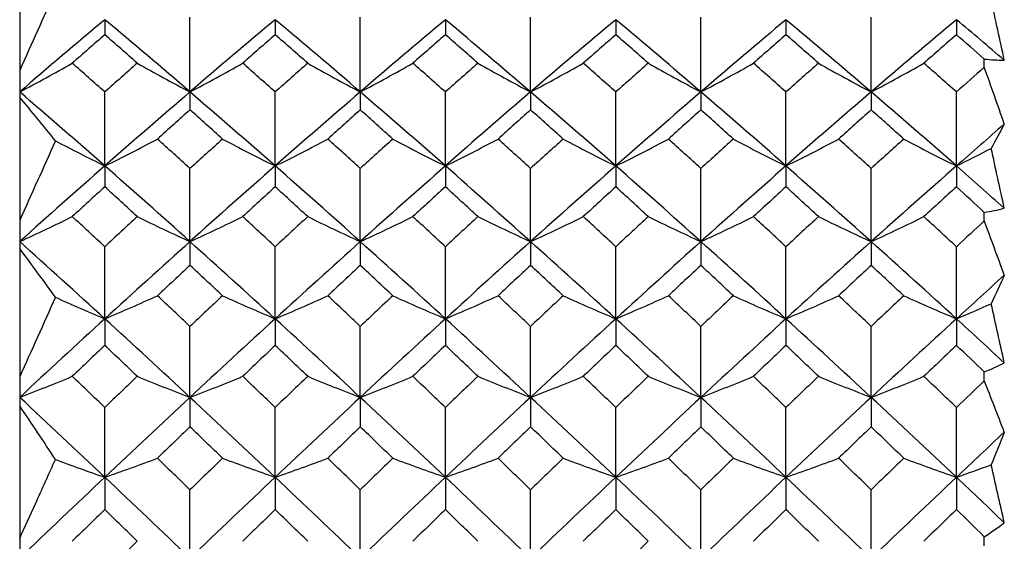
# Model space of a CAD drawing. Units: millimetres. Extents: x 0 to 282, y 0 to 406.
# Drawn here: x 253 to 258, y 224 to 226 of the extents above; entities that cross this region are included whole.
import ezdxf

# ---------------------------------------------------------------- set-up
doc = ezdxf.new("R2010")
doc.units = ezdxf.units.MM
doc.layers.add('5087740A_SH1_KNO', color=7, linetype='Continuous')
doc.layers.add('Default', color=7, linetype='Continuous')

# ---------------------------------------------------------------- blocks, each defined once
blk = doc.blocks.new('SE1')
at = {"layer": '5087740A_SH1_KNO', "color": 7, "linetype": 'Continuous'}
for p, q in [((252.5694, 226.6847), (252.5694, 226.086)), ((253.0024, 226.3441), (253.0024, 226.2678)), ((253.4361, 225.9764), (253.4361, 226.3568)), ((253.8697, 226.3441), (253.8697, 226.2678)), ((254.3027, 225.9764), (254.3027, 226.3568)), ((254.7357, 226.3441), (254.7357, 226.2678)), ((255.1694, 225.9764), (255.1694, 226.3568)), ((255.6031, 226.3441), (255.6031, 226.2678)), ((256.0361, 225.9764), (256.0361, 226.3568)), ((256.4691, 226.3441), (256.4691, 226.2678)), ((256.9027, 225.9764), (256.9027, 226.3568)), ((257.3364, 226.3441), (257.3364, 226.2678)), ((257.4782, 226.1018), (257.4782, 226.1435)), ((252.5694, 226.086), (252.5694, 225.9764)), ((252.5694, 225.9764), (252.5694, 225.9501)), ((252.5694, 225.9501), (252.5694, 225.3218)), ((253.0024, 225.5997), (253.0024, 225.9762)), ((253.4361, 225.9764), (253.4361, 225.885)), ((253.8697, 225.5997), (253.8697, 225.9762)), ((254.3027, 225.9764), (254.3027, 225.885)), ((254.7357, 225.5997), (254.7357, 225.9762)), ((255.1694, 225.9764), (255.1694, 225.885)), ((255.6031, 225.5997), (255.6031, 225.9762)), ((256.0361, 225.9764), (256.0361, 225.885)), ((256.4691, 225.5997), (256.4691, 225.9762)), ((256.9027, 225.9764), (256.9027, 225.885)), ((257.3364, 225.5997), (257.3364, 225.9762)), ((253.0024, 225.5997), (253.0024, 225.4935)), ((253.4361, 225.2146), (253.4361, 225.5866)), ((253.8697, 225.5997), (253.8697, 225.4935)), ((254.3027, 225.2146), (254.3027, 225.5866)), ((254.7357, 225.5997), (254.7357, 225.4935)), ((255.1694, 225.2146), (255.1694, 225.5866)), ((255.6031, 225.5997), (255.6031, 225.4935)), ((256.0361, 225.2146), (256.0361, 225.5866)), ((256.4691, 225.5997), (256.4691, 225.4935)), ((256.9027, 225.2146), (256.9027, 225.5866)), ((257.3364, 225.5997), (257.3364, 225.4935)), ((257.4782, 225.3198), (257.4782, 225.3635)), ((252.5694, 225.3218), (252.5694, 225.2146)), ((252.5694, 225.2146), (252.5694, 225.1797)), ((253.0024, 224.8217), (253.0024, 225.1887)), ((253.4361, 225.2146), (253.4361, 225.0937)), ((253.8697, 224.8217), (253.8697, 225.1887)), ((254.3027, 225.2146), (254.3027, 225.0937)), ((254.7357, 224.8217), (254.7357, 225.1887)), ((255.1694, 225.2146), (255.1694, 225.0937)), ((255.6031, 224.8217), (255.6031, 225.1887)), ((256.0361, 225.2146), (256.0361, 225.0937)), ((256.4691, 224.8217), (256.4691, 225.1887)), ((256.9027, 225.2146), (256.9027, 225.0937)), ((257.3364, 224.8217), (257.3364, 225.1887)), ((252.5694, 225.1797), (252.5694, 224.5258)), ((253.0024, 224.8217), (253.0024, 224.6863)), ((253.4361, 224.4216), (253.4361, 224.7831)), ((253.8697, 224.8217), (253.8697, 224.6863)), ((254.3027, 224.4216), (254.3027, 224.7831)), ((254.7357, 224.8217), (254.7357, 224.6863)), ((255.1694, 224.4216), (255.1694, 224.7831)), ((255.6031, 224.8217), (255.6031, 224.6863)), ((256.0361, 224.4216), (256.0361, 224.7831)), ((256.4691, 224.8217), (256.4691, 224.6863)), ((256.9027, 224.4216), (256.9027, 224.7831)), ((257.3364, 224.8217), (257.3364, 224.6863)), ((257.4782, 224.5061), (257.4782, 224.5514)), ((252.5694, 224.5258), (252.5694, 224.4216)), ((252.5694, 224.4216), (252.5694, 224.3785)), ((253.4361, 224.4216), (253.4361, 224.2719)), ((254.3027, 224.4216), (254.3027, 224.2719)), ((255.1694, 224.4216), (255.1694, 224.2719)), ((256.0361, 224.4216), (256.0361, 224.2719)), ((256.9027, 224.4216), (256.9027, 224.2719)), ((252.5694, 224.3785), (252.5694, 223.7029)), ((253.0024, 224.015), (253.0024, 224.3703)), ((253.8697, 224.015), (253.8697, 224.3703)), ((254.7357, 224.015), (254.7357, 224.3703)), ((255.6031, 224.015), (255.6031, 224.3703)), ((256.4691, 224.015), (256.4691, 224.3703)), ((257.3364, 224.015), (257.3364, 224.3703)), ((253.0024, 224.015), (253.0024, 223.8512)), ((253.8697, 224.015), (253.8697, 223.8512)), ((254.7357, 224.015), (254.7357, 223.8512)), ((255.6031, 224.015), (255.6031, 223.8512)), ((256.4691, 224.015), (256.4691, 223.8512)), ((257.3364, 224.015), (257.3364, 223.8512)), ((253.4361, 223.6025), (253.4361, 223.951)), ((254.3027, 223.6025), (254.3027, 223.951)), ((255.1694, 223.6025), (255.1694, 223.951)), ((256.0361, 223.6025), (256.0361, 223.951)), ((256.9027, 223.6025), (256.9027, 223.951)), ((252.5694, 223.7029), (252.5694, 223.6025)), ((257.4782, 223.6657), (257.4782, 223.7123))]:
    blk.add_line(p, q, dxfattribs=at)
for centre, radius, start, end in [((369.7903, 173.493), 128.4787, 155.638408, 155.835867), ((128.2548, 198.2882), 132.2901, 12.153011, 12.289234), ((257.5916, 227.3699), 1.2316, 264.7192, 269.4676), ((247.8693, 234.8874), 10.0746, 297.80938, 299.54334), ((258.0159, 234.6865), 9.8408, 240.48602, 242.26409), ((248.8562, 234.6865), 9.8408, 297.73591, 299.51398), ((259.0029, 234.8874), 10.0746, 240.45666, 242.19062), ((249.6026, 234.8874), 10.0746, 297.80938, 299.54334), ((259.7493, 234.6865), 9.8408, 240.48602, 242.26409), ((250.5895, 234.6865), 9.8408, 297.73591, 299.51398), ((260.7362, 234.8874), 10.0746, 240.45666, 242.19062), ((251.336, 234.8874), 10.0746, 297.80938, 299.54334), ((261.4826, 234.6865), 9.8408, 240.48602, 242.26409), ((252.3229, 234.6865), 9.8408, 297.73591, 299.51398), ((233.8323, 217.6041), 25.1265, 19.06802, 19.76705), ((240.8099, 216.1441), 15.3115, 38.74861, 39.82388), ((274.5263, 216.6067), 19.2853, 151.48705, 151.90423), ((248.4995, 234.7503), 10.1986, 296.20119, 297.89161), ((258.3727, 234.7503), 10.1986, 242.10839, 243.79881), ((249.4879, 234.5045), 9.9246, 296.20065, 297.93642), ((259.1176, 234.5045), 9.9246, 242.06358, 243.79935), ((250.2328, 234.7503), 10.1986, 296.20119, 297.89161), ((260.106, 234.7503), 10.1986, 242.10839, 243.79881), ((251.2212, 234.5045), 9.9246, 296.20065, 297.93642), ((260.8509, 234.5045), 9.9246, 242.06358, 243.79935), ((251.9662, 234.7503), 10.1986, 296.20119, 297.89161), ((261.8393, 234.7503), 10.1986, 242.10839, 243.79881), ((410.2421, 154.8822), 172.6916, 155.779942, 155.927514), ((257.3913, 234.5184), 9.9401, 242.17408, 243.79844), ((252.9208, 234.5717), 9.9997, 296.20448, 297.34143), ((117.5304, 194.9762), 143.3128, 12.249992, 12.374819), ((257.2903, 226.5608), 1.212, 278.9191, 283.8351), ((248.1431, 234.8735), 10.6249, 294.62012, 296.21721), ((257.7498, 234.6571), 10.3813, 243.80997, 245.44739), ((249.1224, 234.6571), 10.3813, 294.55261, 296.19003), ((258.7291, 234.8735), 10.6249, 243.78279, 245.37988), ((249.8764, 234.8735), 10.6249, 294.62012, 296.21721), ((259.4831, 234.6571), 10.3813, 243.80997, 245.44739), ((250.8557, 234.6571), 10.3813, 294.55261, 296.19003), ((260.4624, 234.8735), 10.6249, 243.78279, 245.37988), ((251.6098, 234.8735), 10.6249, 294.62012, 296.21721), ((261.2165, 234.6571), 10.3813, 243.80997, 245.44739), ((252.589, 234.6571), 10.3813, 294.55261, 296.19003), ((237.1208, 217.6517), 21.7537, 19.86477, 20.6402), ((236.1291, 212.9455), 20.4929, 35.79438, 36.6552), ((289.435, 210.3666), 35.0734, 155.26215, 155.52336), ((248.7554, 234.8952), 10.9322, 292.86024, 294.39325), ((258.1167, 234.8952), 10.9322, 245.60675, 247.13976), ((249.7375, 234.6233), 10.6371, 292.85967, 294.43396), ((258.868, 234.6233), 10.6371, 245.56604, 247.14033), ((250.4888, 234.8952), 10.9322, 292.86024, 294.39325), ((259.8501, 234.8952), 10.9322, 245.60675, 247.13976), ((251.4708, 234.6233), 10.6371, 292.85967, 294.43396), ((260.6013, 234.6233), 10.6371, 245.56604, 247.14033), ((252.2221, 234.8952), 10.9322, 292.86024, 294.39325), ((261.5834, 234.8952), 10.9322, 245.60675, 247.13976), ((488.1799, 119.0692), 258.1344, 155.788591, 155.887256), ((257.1425, 234.6415), 10.6569, 245.66639, 247.13935), ((253.1661, 234.7115), 10.7331, 292.86381, 293.8941), ((105.8826, 191.1797), 155.3348, 12.423354, 12.536996), ((256.9451, 225.8668), 1.4194, 292.0637, 296.5795), ((248.3873, 235.249), 11.607, 291.11936, 292.54177), ((257.5124, 235.0081), 11.3441, 247.48255, 248.94062), ((249.3597, 235.0081), 11.3441, 291.05938, 292.51745), ((258.4849, 235.249), 11.607, 247.45823, 248.88064), ((250.1206, 235.249), 11.607, 291.11936, 292.54177), ((259.2458, 235.0081), 11.3441, 247.48255, 248.94062), ((251.0931, 235.0081), 11.3441, 291.05938, 292.51745), ((260.2182, 235.249), 11.607, 247.45823, 248.88064), ((251.8539, 235.249), 11.607, 291.11936, 292.54177), ((260.9791, 235.0081), 11.3441, 247.48255, 248.94062), ((252.8264, 235.0081), 11.3441, 291.05938, 292.51745), ((240.2373, 217.6389), 18.5583, 20.8511, 21.71787), ((229.9195, 209.0754), 27.335, 33.35701, 34.04435), ((317.5372, 200.1326), 64.6238, 158.092271, 158.251028), ((256.9251, 235.2699), 11.9189, 249.50182, 250.78497), ((248.9791, 235.5589), 12.2249, 289.21461, 290.55019), ((257.8931, 235.5589), 12.2249, 249.44981, 250.78539), ((249.9557, 235.2458), 11.8933, 289.21404, 290.58572), ((258.6498, 235.2458), 11.8933, 249.41428, 250.78596), ((250.7124, 235.5589), 12.2249, 289.21461, 290.55019), ((259.6264, 235.5589), 12.2249, 249.44981, 250.78539), ((251.689, 235.2458), 11.8933, 289.21404, 290.58572), ((260.3831, 235.2458), 11.8933, 249.41428, 250.78596), ((252.4458, 235.5589), 12.2249, 289.21461, 290.55019), ((261.3597, 235.5589), 12.2249, 249.44981, 250.78539), ((253.3806, 235.3629), 12.0176, 289.21822, 290.11516), ((92.4668, 186.6391), 169.2398, 12.678388, 12.780683), ((256.4663, 225.2664), 1.8545, 303.0676, 306.9116)]:
    blk.add_arc(centre, radius, start, end, dxfattribs=at)
for centre, major_axis, ratio, start_param, end_param in [((253.4361, 220.1662), (10.4972, 10.584), 0.324911, 1.293485, 1.332755), ((253.4361, 220.1662), (-10.6252, 10.7086), 0.282022, -1.293864, -1.254594), ((253.4361, 220.1662), (10.6252, 10.7086), 0.282022, 1.254594, 1.293864), ((253.4361, 220.1662), (-10.4972, 10.584), 0.324911, -1.332755, -1.293485), ((255.1694, 220.1662), (10.4972, 10.584), 0.324911, 1.293485, 1.332755), ((255.1694, 220.1662), (-10.6252, 10.7086), 0.282022, -1.293864, -1.254594), ((255.1694, 220.1662), (10.6252, 10.7086), 0.282022, 1.254594, 1.293864), ((255.1694, 220.1662), (-10.4972, 10.584), 0.324911, -1.332755, -1.293485), ((256.9027, 220.1662), (10.4972, 10.584), 0.324911, 1.293485, 1.332755), ((256.9027, 220.1662), (-10.6252, 10.7086), 0.282022, -1.293864, -1.254594), ((256.9027, 220.1662), (10.6252, 10.7086), 0.282022, 1.254594, 1.293864), ((256.9027, 220.1662), (-10.4972, 10.584), 0.324911, -1.315578, -1.293485), ((253.4361, 220.1662), (10.5097, 10.9202), 0.311368, 1.297165, 1.312166), ((253.4361, 220.1662), (-10.6403, 11.0353), 0.268819, -1.274632, -1.259632), ((253.4361, 220.1662), (10.6403, 11.0353), 0.268819, 1.259632, 1.274632), ((253.4361, 220.1662), (-10.5097, 10.9202), 0.311368, -1.312166, -1.297165), ((255.1694, 220.1662), (10.5097, 10.9202), 0.311368, 1.297165, 1.312166), ((255.1694, 220.1662), (-10.6403, 11.0353), 0.268819, -1.274632, -1.259632), ((255.1694, 220.1662), (10.6403, 11.0353), 0.268819, 1.259632, 1.274632), ((255.1694, 220.1662), (-10.5097, 10.9202), 0.311368, -1.312166, -1.297165), ((256.9027, 220.1662), (10.5097, 10.9202), 0.311368, 1.297165, 1.312166), ((256.9027, 220.1662), (-10.6403, 11.0353), 0.268819, -1.274632, -1.259632), ((256.9027, 220.1662), (10.6403, 11.0353), 0.268819, 1.259632, 1.274632), ((256.9027, 220.1662), (-10.5097, 10.9202), 0.311368, -1.310018, -1.297165), ((253.4361, 220.1662), (-10.6853, 11.0753), 0.252808, -1.275254, -1.260253), ((253.4361, 220.1662), (10.5618, 10.966), 0.295, 1.297849, 1.31285), ((253.4361, 220.1662), (-10.5618, 10.966), 0.295, -1.31285, -1.297849), ((253.4361, 220.1662), (10.6853, 11.0753), 0.252808, 1.260253, 1.275254), ((255.1694, 220.1662), (-10.6853, 11.0753), 0.252808, -1.275254, -1.260253), ((255.1694, 220.1662), (10.5618, 10.966), 0.295, 1.297849, 1.31285), ((255.1694, 220.1662), (-10.5618, 10.966), 0.295, -1.31285, -1.297849), ((255.1694, 220.1662), (10.6853, 11.0753), 0.252808, 1.260253, 1.275254), ((256.9027, 220.1662), (-10.6853, 11.0753), 0.252808, -1.275254, -1.260253), ((256.9027, 220.1662), (10.5618, 10.966), 0.295, 1.297849, 1.31285), ((256.9027, 220.1662), (-10.5618, 10.966), 0.295, -1.31285, -1.297849), ((256.9027, 220.1662), (10.6853, 11.0753), 0.252808, 1.262401, 1.275254), ((253.4361, 220.1662), (-10.7365, 10.8171), 0.240073, -1.294208, -1.254938), ((253.4361, 220.1662), (10.6252, 10.7086), 0.282022, 1.293864, 1.333134), ((253.4361, 220.1662), (-10.6252, 10.7086), 0.282022, -1.333134, -1.293864), ((253.4361, 220.1662), (10.7365, 10.8171), 0.240073, 1.254938, 1.294208), ((255.1694, 220.1662), (-10.7365, 10.8171), 0.240073, -1.294208, -1.254938), ((255.1694, 220.1662), (10.6252, 10.7086), 0.282022, 1.293864, 1.333134), ((255.1694, 220.1662), (-10.6252, 10.7086), 0.282022, -1.333134, -1.293864), ((255.1694, 220.1662), (10.7365, 10.8171), 0.240073, 1.254938, 1.294208), ((256.9027, 220.1662), (-10.7365, 10.8171), 0.240073, -1.294208, -1.254938), ((256.9027, 220.1662), (10.6252, 10.7086), 0.282022, 1.293864, 1.333134), ((256.9027, 220.1662), (-10.6252, 10.7086), 0.282022, -1.333134, -1.293864), ((253.4361, 220.1662), (10.6403, 11.0353), 0.268819, 1.298902, 1.313902), ((253.4361, 220.1662), (-10.6403, 11.0353), 0.268819, -1.313902, -1.298902), ((253.4361, 220.1662), (10.7526, 11.1353), 0.227156, 1.261217, 1.276217), ((255.1694, 220.1662), (-10.7526, 11.1353), 0.227156, -1.276217, -1.261217), ((255.1694, 220.1662), (10.6403, 11.0353), 0.268819, 1.298902, 1.313902), ((255.1694, 220.1662), (-10.6403, 11.0353), 0.268819, -1.313902, -1.298902), ((255.1694, 220.1662), (10.7526, 11.1353), 0.227156, 1.261217, 1.276217), ((256.9027, 220.1662), (-10.7526, 11.1353), 0.227156, -1.276217, -1.261217), ((256.9027, 220.1662), (10.6403, 11.0353), 0.268819, 1.298902, 1.313902), ((256.9027, 220.1662), (-10.6403, 11.0353), 0.268819, -1.313902, -1.298902), ((256.9027, 220.1662), (10.7365, 10.8171), 0.240073, 1.272115, 1.294208), ((253.4361, 220.1662), (-10.6853, 11.0753), 0.252808, -1.314523, -1.299523), ((253.4361, 220.1662), (10.6853, 11.0753), 0.252808, 1.299523, 1.314523), ((253.4361, 220.1662), (-10.5618, 10.966), 0.295, -1.35212, -1.337119), ((255.1694, 220.1662), (10.5618, 10.966), 0.295, 1.337119, 1.35212), ((255.1694, 220.1662), (-10.6853, 11.0753), 0.252808, -1.314523, -1.299523), ((255.1694, 220.1662), (10.6853, 11.0753), 0.252808, 1.299523, 1.314523), ((255.1694, 220.1662), (-10.5618, 10.966), 0.295, -1.35212, -1.337119), ((256.9027, 220.1662), (10.5618, 10.966), 0.295, 1.337119, 1.35212), ((256.9027, 220.1662), (-10.6853, 11.0753), 0.252808, -1.314523, -1.299523), ((256.9027, 220.1662), (10.6853, 11.0753), 0.252808, 1.299523, 1.314523), ((253.4361, 220.1662), (10.6252, 10.7086), 0.282022, 1.333134, 1.372404), ((253.4361, 220.1662), (-10.7365, 10.8171), 0.240073, -1.333478, -1.294208), ((253.4361, 220.1662), (10.7365, 10.8171), 0.240073, 1.294208, 1.333478), ((253.4361, 220.1662), (-10.6252, 10.7086), 0.282022, -1.372404, -1.333134), ((255.1694, 220.1662), (10.6252, 10.7086), 0.282022, 1.333134, 1.372404), ((255.1694, 220.1662), (-10.7365, 10.8171), 0.240073, -1.333478, -1.294208), ((255.1694, 220.1662), (10.7365, 10.8171), 0.240073, 1.294208, 1.333478), ((255.1694, 220.1662), (-10.6252, 10.7086), 0.282022, -1.372404, -1.333134), ((256.9027, 220.1662), (10.6252, 10.7086), 0.282022, 1.333134, 1.372404), ((256.9027, 220.1662), (-10.7365, 10.8171), 0.240073, -1.333478, -1.294208), ((256.9027, 220.1662), (10.7365, 10.8171), 0.240073, 1.294208, 1.333478), ((256.9027, 220.1662), (-10.6252, 10.7086), 0.282022, -1.355227, -1.333134), ((253.4361, 220.1662), (10.6403, 11.0353), 0.268819, 1.338172, 1.353172), ((253.4361, 220.1662), (-10.7526, 11.1353), 0.227156, -1.315487, -1.300487), ((253.4361, 220.1662), (10.7526, 11.1353), 0.227156, 1.300487, 1.315487), ((253.4361, 220.1662), (-10.6403, 11.0353), 0.268819, -1.353172, -1.338172), ((255.1694, 220.1662), (10.6403, 11.0353), 0.268819, 1.338172, 1.353172), ((255.1694, 220.1662), (-10.7526, 11.1353), 0.227156, -1.315487, -1.300487), ((255.1694, 220.1662), (10.7526, 11.1353), 0.227156, 1.300487, 1.315487), ((255.1694, 220.1662), (-10.6403, 11.0353), 0.268819, -1.353172, -1.338172), ((256.9027, 220.1662), (10.6403, 11.0353), 0.268819, 1.338172, 1.353172), ((256.9027, 220.1662), (-10.7526, 11.1353), 0.227156, -1.315487, -1.300487), ((256.9027, 220.1662), (10.7526, 11.1353), 0.227156, 1.300487, 1.315487), ((256.9027, 220.1662), (-10.6403, 11.0353), 0.268819, -1.351024, -1.338172), ((253.4361, 220.1662), (-10.7907, 11.1693), 0.211443, -1.316061, -1.30106), ((253.4361, 220.1662), (10.6853, 11.0753), 0.252808, 1.338793, 1.353793), ((253.4361, 220.1662), (-10.6853, 11.0753), 0.252808, -1.353793, -1.338793), ((253.4361, 220.1662), (10.7907, 11.1693), 0.211443, 1.30106, 1.316061), ((255.1694, 220.1662), (-10.7907, 11.1693), 0.211443, -1.316061, -1.30106), ((255.1694, 220.1662), (10.6853, 11.0753), 0.252808, 1.338793, 1.353793), ((255.1694, 220.1662), (-10.6853, 11.0753), 0.252808, -1.353793, -1.338793), ((255.1694, 220.1662), (10.7907, 11.1693), 0.211443, 1.30106, 1.316061), ((256.9027, 220.1662), (-10.7907, 11.1693), 0.211443, -1.316061, -1.30106), ((256.9027, 220.1662), (10.6853, 11.0753), 0.252808, 1.338793, 1.353793), ((256.9027, 220.1662), (-10.6853, 11.0753), 0.252808, -1.353793, -1.338793), ((256.9027, 220.1662), (10.7907, 11.1693), 0.211443, 1.303208, 1.316061), ((253.4361, 220.1662), (-10.8309, 10.9093), 0.198908, -1.333796, -1.294526), ((253.4361, 220.1662), (10.7365, 10.8171), 0.240073, 1.333478, 1.372748), ((253.4361, 220.1662), (-10.7365, 10.8171), 0.240073, -1.372748, -1.333478), ((253.4361, 220.1662), (10.8309, 10.9093), 0.198908, 1.294526, 1.333796), ((255.1694, 220.1662), (-10.8309, 10.9093), 0.198908, -1.333796, -1.294526), ((255.1694, 220.1662), (10.7365, 10.8171), 0.240073, 1.333478, 1.372748), ((255.1694, 220.1662), (-10.7365, 10.8171), 0.240073, -1.372748, -1.333478), ((255.1694, 220.1662), (10.8309, 10.9093), 0.198908, 1.294526, 1.333796), ((256.9027, 220.1662), (-10.8309, 10.9093), 0.198908, -1.333796, -1.294526), ((256.9027, 220.1662), (10.7365, 10.8171), 0.240073, 1.333478, 1.372748), ((256.9027, 220.1662), (-10.7365, 10.8171), 0.240073, -1.372748, -1.333478), ((253.4361, 220.1662), (10.7526, 11.1353), 0.227156, 1.339757, 1.354757), ((253.4361, 220.1662), (-10.7526, 11.1353), 0.227156, -1.354757, -1.339757), ((253.4361, 220.1662), (10.8467, 11.2196), 0.186228, 1.301957, 1.316957), ((255.1694, 220.1662), (-10.8467, 11.2196), 0.186228, -1.316957, -1.301957), ((255.1694, 220.1662), (10.7526, 11.1353), 0.227156, 1.339757, 1.354757), ((255.1694, 220.1662), (-10.7526, 11.1353), 0.227156, -1.354757, -1.339757), ((255.1694, 220.1662), (10.8467, 11.2196), 0.186228, 1.301957, 1.316957), ((256.9027, 220.1662), (-10.8467, 11.2196), 0.186228, -1.316957, -1.301957), ((256.9027, 220.1662), (10.7526, 11.1353), 0.227156, 1.339757, 1.354757), ((256.9027, 220.1662), (-10.7526, 11.1353), 0.227156, -1.354757, -1.339757), ((256.9027, 220.1662), (10.8309, 10.9093), 0.198908, 1.311702, 1.333796), ((253.4361, 220.1662), (-10.7907, 11.1693), 0.211443, -1.355331, -1.34033), ((253.4361, 220.1662), (10.7907, 11.1693), 0.211443, 1.34033, 1.355331), ((253.4361, 220.1662), (-10.6853, 11.0753), 0.252808, -1.393063, -1.378063), ((255.1694, 220.1662), (10.6853, 11.0753), 0.252808, 1.378063, 1.393063), ((255.1694, 220.1662), (-10.7907, 11.1693), 0.211443, -1.355331, -1.34033), ((255.1694, 220.1662), (10.7907, 11.1693), 0.211443, 1.34033, 1.355331), ((255.1694, 220.1662), (-10.6853, 11.0753), 0.252808, -1.393063, -1.378063), ((256.9027, 220.1662), (10.6853, 11.0753), 0.252808, 1.378063, 1.393063), ((256.9027, 220.1662), (-10.7907, 11.1693), 0.211443, -1.355331, -1.34033), ((256.9027, 220.1662), (10.7907, 11.1693), 0.211443, 1.34033, 1.355331), ((253.4361, 220.1662), (10.7365, 10.8171), 0.240073, 1.372748, 1.412018), ((253.4361, 220.1662), (-10.8309, 10.9093), 0.198908, -1.373066, -1.333796), ((253.4361, 220.1662), (10.8309, 10.9093), 0.198908, 1.333796, 1.373066), ((253.4361, 220.1662), (-10.7365, 10.8171), 0.240073, -1.412018, -1.372748), ((255.1694, 220.1662), (10.7365, 10.8171), 0.240073, 1.372748, 1.412018), ((255.1694, 220.1662), (-10.8309, 10.9093), 0.198908, -1.373066, -1.333796), ((255.1694, 220.1662), (10.8309, 10.9093), 0.198908, 1.333796, 1.373066), ((255.1694, 220.1662), (-10.7365, 10.8171), 0.240073, -1.412018, -1.372748), ((256.9027, 220.1662), (10.7365, 10.8171), 0.240073, 1.372748, 1.412018), ((256.9027, 220.1662), (-10.8309, 10.9093), 0.198908, -1.373066, -1.333796), ((256.9027, 220.1662), (10.8309, 10.9093), 0.198908, 1.333796, 1.373066), ((256.9027, 220.1662), (-10.7365, 10.8171), 0.240073, -1.394842, -1.372748), ((253.4361, 220.1662), (10.7526, 11.1353), 0.227156, 1.379026, 1.394027), ((253.4361, 220.1662), (-10.8467, 11.2196), 0.186228, -1.356227, -1.341226), ((253.4361, 220.1662), (10.8467, 11.2196), 0.186228, 1.341226, 1.356227), ((253.4361, 220.1662), (-10.7526, 11.1353), 0.227156, -1.394027, -1.379026), ((255.1694, 220.1662), (10.7526, 11.1353), 0.227156, 1.379026, 1.394027), ((255.1694, 220.1662), (-10.8467, 11.2196), 0.186228, -1.356227, -1.341226), ((255.1694, 220.1662), (10.8467, 11.2196), 0.186228, 1.341226, 1.356227), ((255.1694, 220.1662), (-10.7526, 11.1353), 0.227156, -1.394027, -1.379026), ((256.9027, 220.1662), (10.7526, 11.1353), 0.227156, 1.379026, 1.394027), ((256.9027, 220.1662), (-10.8467, 11.2196), 0.186228, -1.356227, -1.341226), ((256.9027, 220.1662), (10.8467, 11.2196), 0.186228, 1.341226, 1.356227), ((256.9027, 220.1662), (-10.7526, 11.1353), 0.227156, -1.391879, -1.379026), ((253.4361, 220.1662), (-10.8778, 11.2477), 0.170758, -1.356764, -1.341764), ((253.4361, 220.1662), (10.7907, 11.1693), 0.211443, 1.3796, 1.3946), ((253.4361, 220.1662), (-10.7907, 11.1693), 0.211443, -1.3946, -1.3796), ((253.4361, 220.1662), (10.8778, 11.2477), 0.170758, 1.341764, 1.356764), ((255.1694, 220.1662), (-10.8778, 11.2477), 0.170758, -1.356764, -1.341764), ((255.1694, 220.1662), (10.7907, 11.1693), 0.211443, 1.3796, 1.3946), ((255.1694, 220.1662), (-10.7907, 11.1693), 0.211443, -1.3946, -1.3796), ((255.1694, 220.1662), (10.8778, 11.2477), 0.170758, 1.341764, 1.356764), ((256.9027, 220.1662), (-10.8778, 11.2477), 0.170758, -1.356764, -1.341764), ((256.9027, 220.1662), (10.7907, 11.1693), 0.211443, 1.3796, 1.3946), ((256.9027, 220.1662), (-10.7907, 11.1693), 0.211443, -1.3946, -1.3796), ((256.9027, 220.1662), (10.8778, 11.2477), 0.170758, 1.343912, 1.356764), ((253.4361, 220.1662), (-10.9082, 10.985), 0.158381, -1.373363, -1.334094), ((253.4361, 220.1662), (10.8309, 10.9093), 0.198908, 1.373066, 1.412336), ((253.4361, 220.1662), (-10.8309, 10.9093), 0.198908, -1.412336, -1.373066), ((253.4361, 220.1662), (10.9082, 10.985), 0.158381, 1.334094, 1.373363), ((255.1694, 220.1662), (-10.9082, 10.985), 0.158381, -1.373363, -1.334094), ((255.1694, 220.1662), (10.8309, 10.9093), 0.198908, 1.373066, 1.412336), ((255.1694, 220.1662), (-10.8309, 10.9093), 0.198908, -1.412336, -1.373066), ((255.1694, 220.1662), (10.9082, 10.985), 0.158381, 1.334094, 1.373363), ((256.9027, 220.1662), (-10.9082, 10.985), 0.158381, -1.373363, -1.334094), ((256.9027, 220.1662), (10.8309, 10.9093), 0.198908, 1.373066, 1.412336), ((256.9027, 220.1662), (-10.8309, 10.9093), 0.198908, -1.412336, -1.373066), ((253.4361, 220.1662), (10.8467, 11.2196), 0.186228, 1.380496, 1.395497), ((253.4361, 220.1662), (-10.8467, 11.2196), 0.186228, -1.395497, -1.380496), ((253.4361, 220.1662), (10.9226, 11.2881), 0.145893, 1.34261, 1.35761), ((255.1694, 220.1662), (-10.9226, 11.2881), 0.145893, -1.35761, -1.34261), ((255.1694, 220.1662), (10.8467, 11.2196), 0.186228, 1.380496, 1.395497), ((255.1694, 220.1662), (-10.8467, 11.2196), 0.186228, -1.395497, -1.380496), ((255.1694, 220.1662), (10.9226, 11.2881), 0.145893, 1.34261, 1.35761), ((256.9027, 220.1662), (-10.9226, 11.2881), 0.145893, -1.35761, -1.34261), ((256.9027, 220.1662), (10.8467, 11.2196), 0.186228, 1.380496, 1.395497), ((256.9027, 220.1662), (-10.8467, 11.2196), 0.186228, -1.395497, -1.380496), ((256.9027, 220.1662), (10.9082, 10.985), 0.158381, 1.35127, 1.373363), ((253.4361, 220.1662), (-10.8778, 11.2477), 0.170758, -1.396034, -1.381034), ((253.4361, 220.1662), (10.8778, 11.2477), 0.170758, 1.381034, 1.396034), ((253.4361, 220.1662), (-10.7907, 11.1693), 0.211443, -1.43387, -1.41887), ((255.1694, 220.1662), (10.7907, 11.1693), 0.211443, 1.41887, 1.43387), ((255.1694, 220.1662), (-10.8778, 11.2477), 0.170758, -1.396034, -1.381034), ((255.1694, 220.1662), (10.8778, 11.2477), 0.170758, 1.381034, 1.396034), ((255.1694, 220.1662), (-10.7907, 11.1693), 0.211443, -1.43387, -1.41887), ((256.9027, 220.1662), (10.7907, 11.1693), 0.211443, 1.41887, 1.43387), ((256.9027, 220.1662), (-10.8778, 11.2477), 0.170758, -1.396034, -1.381034), ((256.9027, 220.1662), (10.8778, 11.2477), 0.170758, 1.381034, 1.396034), ((253.4361, 220.1662), (10.8309, 10.9093), 0.198908, 1.412336, 1.451606), ((253.4361, 220.1662), (-10.9082, 10.985), 0.158381, -1.412633, -1.373363), ((253.4361, 220.1662), (10.9082, 10.985), 0.158381, 1.373363, 1.412633), ((253.4361, 220.1662), (-10.8309, 10.9093), 0.198908, -1.451606, -1.412336), ((255.1694, 220.1662), (10.8309, 10.9093), 0.198908, 1.412336, 1.451606), ((255.1694, 220.1662), (-10.9082, 10.985), 0.158381, -1.412633, -1.373363), ((255.1694, 220.1662), (10.9082, 10.985), 0.158381, 1.373363, 1.412633), ((255.1694, 220.1662), (-10.8309, 10.9093), 0.198908, -1.451606, -1.412336), ((256.9027, 220.1662), (10.8309, 10.9093), 0.198908, 1.412336, 1.451606), ((256.9027, 220.1662), (-10.9082, 10.985), 0.158381, -1.412633, -1.373363), ((256.9027, 220.1662), (10.9082, 10.985), 0.158381, 1.373363, 1.412633), ((256.9027, 220.1662), (-10.8309, 10.9093), 0.198908, -1.434429, -1.412336), ((253.4361, 220.1662), (10.8467, 11.2196), 0.186228, 1.419766, 1.434767), ((253.4361, 220.1662), (-10.9226, 11.2881), 0.145893, -1.39688, -1.38188), ((253.4361, 220.1662), (10.9226, 11.2881), 0.145893, 1.38188, 1.39688), ((253.4361, 220.1662), (-10.8467, 11.2196), 0.186228, -1.434767, -1.419766), ((255.1694, 220.1662), (10.8467, 11.2196), 0.186228, 1.419766, 1.434767), ((255.1694, 220.1662), (-10.9226, 11.2881), 0.145893, -1.39688, -1.38188), ((255.1694, 220.1662), (10.9226, 11.2881), 0.145893, 1.38188, 1.39688), ((255.1694, 220.1662), (-10.8467, 11.2196), 0.186228, -1.434767, -1.419766), ((256.9027, 220.1662), (10.8467, 11.2196), 0.186228, 1.419766, 1.434767), ((256.9027, 220.1662), (-10.9226, 11.2881), 0.145893, -1.39688, -1.38188), ((256.9027, 220.1662), (10.9226, 11.2881), 0.145893, 1.38188, 1.39688), ((256.9027, 220.1662), (-10.8467, 11.2196), 0.186228, -1.432619, -1.419766), ((253.4361, 220.1662), (10.8778, 11.2477), 0.170758, 1.420303, 1.435304), ((255.1694, 220.1662), (10.9469, 11.31), 0.130614, 1.38239, 1.397391)]:
    blk.add_ellipse(centre, major_axis=major_axis, ratio=ratio, start_param=start_param, end_param=end_param, dxfattribs=at)
blk.add_open_spline([(252.5694, 223.7029), (252.5961, 223.762), (252.6228, 223.8212), (252.6495, 223.8804), (252.6834, 223.9554), (252.7174, 224.0305), (252.7514, 224.1057)], degree=3, knots=[0, 0, 0, 0, 0.440988, 0.440988, 0.440988, 1, 1, 1, 1], dxfattribs=at)

msp = doc.modelspace()

# ---------------------------------------------------------------- block references
at = {"layer": 'Default'}
msp.add_blockref('SE1', (0, 0), dxfattribs=at)

doc.saveas('drawing.dxf')
